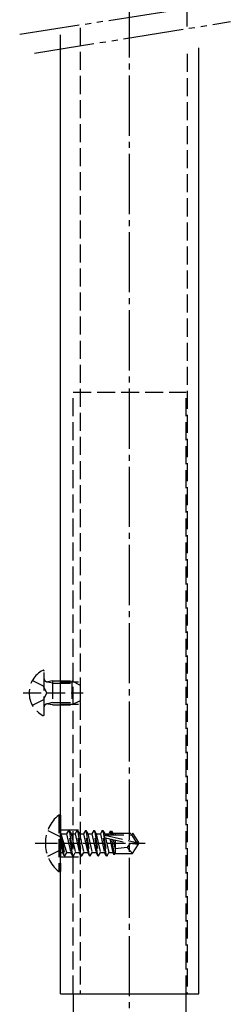
# Model space of a CAD drawing. Extents: x 0 to 2772, y 0 to 4490.
# Drawn here: x 747 to 782, y 316 to 480 of the extents above; entities that cross this region are included whole.
import ezdxf

# ---------------------------------------------------------------- set-up
doc = ezdxf.new("R2010")
doc.units = 0
for name, pattern in [('YCENTER_1', [13, 10, -1, 1, -1]), ('YDIVIDE_1', [15, 10, -1, 1, -1, 1, -1]), ('YHIDDEN_1', [4, 3, -1])]:
    doc.linetypes.add(name, pattern=pattern)
doc.layers.add('YKK_13', color=4, linetype='CONTINUOUS')

msp = doc.modelspace()

# ---------------------------------------------------------------- linework, layer by layer
at = {"layer": 'YKK_13', "linetype": 'YCENTER_1'}
msp.add_line((764.93, 122.63), (764.93, 561.55), dxfattribs=at)
at = {"layer": 'YKK_13', "linetype": 'YHIDDEN_1'}
for p, q in [((774.48, 478.8), (774.48, 544.04)), ((756.73, 478.58), (756.73, 318.04)), ((774.48, 474.24), (774.48, 318.04)), ((755.53, 418.04), (774.33, 418.04)), ((755.53, 318.04), (755.53, 418.04)), ((774.33, 318.04), (774.33, 418.04)), ((750.73, 364.45), (750.73, 371.64)), ((748.77, 370.09), (750.58, 369.19)), ((752.13, 369.66), (751.12, 369.9)), ((752.13, 370.04), (751.32, 369.9)), ((752.13, 370.04), (752.13, 366.04)), ((752.13, 370.04), (755.33, 370.04)), ((753.43, 369.89), (756.73, 369.89)), ((755.33, 370.04), (755.33, 366.04)), ((755.33, 370.04), (756.73, 369.34)), ((751.19, 368.04), (750.58, 369.19)), ((752.13, 369.66), (756.09, 369.66)), ((756.73, 369.34), (756.73, 366.74)), ((747.23, 368.04), (757.22, 368.04)), ((748.77, 365.99), (750.58, 366.9)), ((751.19, 368.04), (750.58, 366.9)), ((756.73, 366.74), (755.33, 366.04)), ((752.13, 366.42), (751.12, 366.18)), ((752.13, 366.04), (751.32, 366.19)), ((752.13, 366.42), (756.09, 366.42)), ((752.13, 366.04), (755.33, 366.04)), ((753.43, 366.19), (756.73, 366.19)), ((753.43, 347.74), (753.15, 347.74)), ((753.15, 347.74), (753.15, 338.34)), ((753.43, 347.74), (753.43, 338.34)), ((751.33, 345.19), (753.34, 344.19)), ((753.41, 344.19), (754.02, 343.04)), ((753.43, 345.29), (756.73, 345.29)), ((754.08, 340.94), (753.48, 344.54)), ((753.48, 344.54), (753.58, 344.54)), ((753.48, 344.54), (753.77, 341.49)), ((753.58, 344.54), (754.18, 340.94)), ((754.5, 341.49), (753.58, 344.54)), ((753.63, 344.59), (754.47, 344.59)), ((754.78, 345.14), (754.47, 344.59)), ((754.47, 344.59), (755.17, 341.49)), ((755.48, 340.94), (754.78, 345.14)), ((754.78, 345.14), (754.88, 345.14)), ((754.88, 345.14), (755.2, 344.59)), ((754.88, 345.14), (755.58, 340.94)), ((755.2, 344.59), (755.9, 341.49)), ((755.2, 344.59), (755.87, 344.59)), ((756.18, 345.14), (755.87, 344.59)), ((755.87, 344.59), (756.57, 341.49)), ((756.88, 340.94), (756.18, 345.14)), ((756.18, 345.14), (756.28, 345.14)), ((756.28, 345.14), (756.6, 344.59)), ((756.28, 345.14), (756.98, 340.94)), ((756.6, 344.59), (757.3, 341.49)), ((756.6, 344.59), (757.27, 344.59)), ((757.58, 345.14), (757.27, 344.59)), ((757.27, 344.59), (757.97, 341.49)), ((758.28, 340.94), (757.58, 345.14)), ((757.58, 345.14), (757.68, 345.14)), ((757.68, 345.14), (758, 344.59)), ((757.68, 345.14), (758.38, 340.94)), ((758, 344.59), (758.7, 341.49)), ((758, 344.59), (758.67, 344.59)), ((758.98, 345.14), (758.67, 344.59)), ((758.67, 344.59), (759.37, 341.49)), ((759.68, 340.94), (758.98, 345.14)), ((758.98, 345.14), (759.08, 345.14)), ((759.08, 345.14), (759.4, 344.59)), ((759.08, 345.14), (759.78, 340.94)), ((759.4, 344.59), (760.1, 341.49)), ((759.4, 344.59), (760.07, 344.59)), ((760.38, 345.14), (760.07, 344.59)), ((760.07, 344.59), (760.77, 341.49)), ((761.08, 340.94), (760.38, 345.14)), ((760.38, 345.14), (760.48, 345.14)), ((760.48, 345.14), (760.8, 344.59)), ((760.48, 345.14), (761.18, 340.94)), ((760.8, 344.59), (760.85, 344.4)), ((760.8, 344.59), (761.47, 344.59)), ((760.82, 344.39), (766.07, 343.19)), ((760.93, 343.95), (764.93, 343.04)), ((760.95, 343.95), (761.5, 341.49)), ((760.98, 344.44), (765.23, 344.44)), ((761.73, 345.04), (761.47, 344.59)), ((761.47, 344.59), (761.5, 344.44)), ((761.65, 343.79), (762.17, 341.49)), ((761.73, 345.04), (761.94, 345.04)), ((761.73, 345.04), (761.83, 344.44)), ((761.94, 345.04), (762.2, 344.59)), ((761.94, 345.04), (762.06, 344.44)), ((761.94, 343.72), (762.37, 341.14)), ((762.12, 344.74), (765.39, 344.74)), ((762.2, 344.59), (762.24, 344.44)), ((762.53, 344.74), (762.53, 344.44)), ((765.39, 344.74), (765.23, 344.44)), ((765.23, 344.44), (766.07, 343.19)), ((765.39, 344.74), (766.43, 343.19)), ((749.23, 343.04), (767.54, 343.04)), ((749.93, 343.04), (762.43, 343.04)), ((753.41, 341.9), (754.02, 343.04)), ((762.21, 343.66), (762.53, 341.99)), ((762.53, 343.59), (762.53, 341.34)), ((764.53, 342.34), (762.53, 342.14)), ((765.04, 343.04), (764.53, 342.34)), ((764.53, 342.34), (765.39, 341.34)), ((764.93, 343.04), (766.43, 343.04)), ((764.93, 343.04), (766.43, 342.89)), ((765.39, 341.34), (766.43, 342.89)), ((766.07, 343.19), (766.43, 343.19)), ((766.43, 342.89), (766.43, 343.19)), ((751.33, 340.89), (753.34, 341.9)), ((753.43, 340.79), (756.73, 340.79)), ((753.63, 341.49), (753.77, 341.49)), ((754.08, 340.94), (753.77, 341.49)), ((754.08, 340.94), (754.18, 340.94)), ((754.08, 340.94), (754.18, 340.94)), ((754.18, 340.94), (754.5, 341.49)), ((754.5, 341.49), (755.17, 341.49)), ((755.48, 340.94), (755.17, 341.49)), ((755.48, 340.94), (755.58, 340.94)), ((755.58, 340.94), (755.9, 341.49)), ((755.9, 341.49), (756.57, 341.49)), ((756.88, 340.94), (756.57, 341.49)), ((756.88, 340.94), (756.98, 340.94)), ((756.98, 340.94), (757.3, 341.49)), ((757.3, 341.49), (757.97, 341.49)), ((758.28, 340.94), (757.97, 341.49)), ((758.28, 340.94), (758.38, 340.94)), ((758.38, 340.94), (758.7, 341.49)), ((758.7, 341.49), (759.37, 341.49)), ((759.68, 340.94), (759.37, 341.49)), ((759.68, 340.94), (759.78, 340.94)), ((759.78, 340.94), (760.1, 341.49)), ((760.1, 341.49), (760.77, 341.49)), ((761.08, 340.94), (760.77, 341.49)), ((761.08, 340.94), (761.18, 340.94)), ((761.18, 340.94), (761.5, 341.49)), ((761.5, 341.49), (762.17, 341.49)), ((762.37, 341.14), (762.17, 341.49)), ((762.46, 341.34), (762.37, 341.14)), ((762.46, 341.34), (765.39, 341.34)), ((753.15, 338.34), (753.43, 338.34))]:
    msp.add_line(p, q, dxfattribs=at)
at = {"layer": 'YKK_13', "linetype": 'YDIVIDE_1'}
for p, q in [((746.66, 477.52), (778.93, 482.52)), ((749.13, 474.37), (781.68, 479.61))]:
    msp.add_line(p, q, dxfattribs=at)
at = {"layer": 'YKK_13', "linetype": 'Continuous'}
for p, q in [((753.43, 318.04), (753.43, 477.39)), ((776.43, 318.04), (776.43, 475.24)), ((753.43, 318.04), (776.43, 318.04)), ((755.53, 318.04), (755.53, 272.51)), ((774.33, 268.7), (774.33, 318.04))]:
    msp.add_line(p, q, dxfattribs=at)
at = {"layer": 'YKK_13', "linetype": 'YHIDDEN_1'}
for centre, radius, start, end in [((752.43, 368.04), 4.2, 117.281, 242.719), ((750.58, 371.64), 0.154, 0, 117.281), ((751.23, 370.39), 0.5, 180, 280.091), ((751.23, 365.7), 0.5, 79.909, 180), ((750.58, 364.45), 0.154, 242.719, 0), ((757.03, 343.04), 6.1, 129.6019, 230.3981), ((753.63, 344.79), 0.2, 180, 270), ((760.98, 344.19), 0.248, 90, 257.191), ((753.63, 341.29), 0.2, 90, 180)]:
    msp.add_arc(centre, radius, start, end, dxfattribs=at)

doc.saveas('drawing.dxf')
